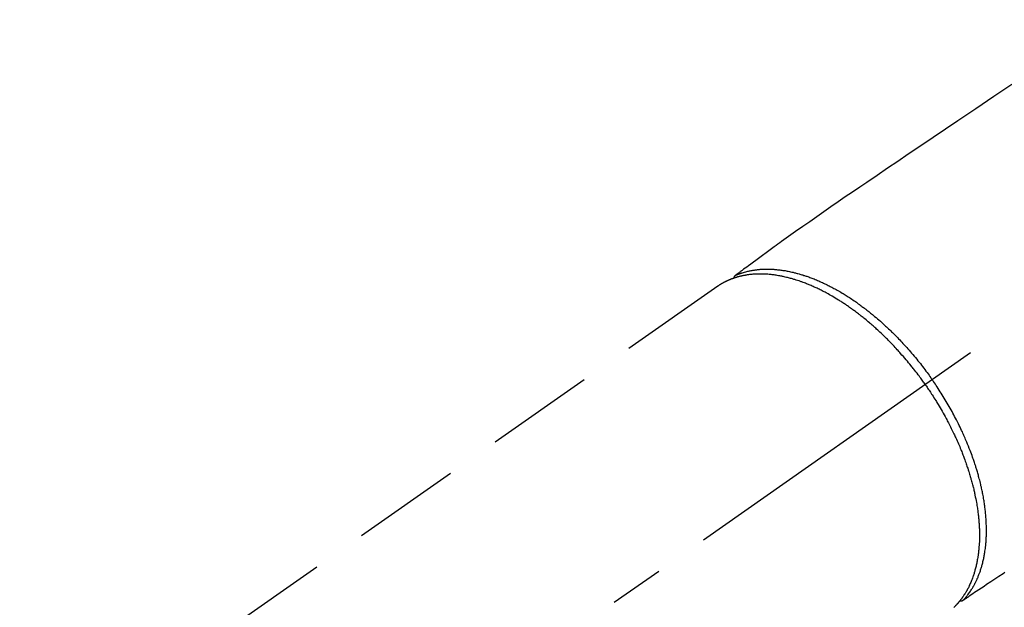
# Model space of a CAD drawing. Extents: x 163 to 26285, y -10810 to -2410.
# Drawn here: x 16736 to 16849, y -3848 to -3781 of the extents above; entities that cross this region are included whole.
import ezdxf

# ---------------------------------------------------------------- set-up
doc = ezdxf.new("R2010")
doc.units = 0
doc.header["$LTSCALE"] = 50
doc.header["$MEASUREMENT"] = 0
doc.linetypes.add('CENTER2', pattern=[1.125, 0.75, -0.125, 0.125, -0.125])
doc.linetypes.add('HIDDEN', pattern=[0.375, 0.25, -0.125])
doc.layers.get('0').update_dxf_attribs({"linetype": 'CONTINUOUS'})
doc.layers.add('150-機器', color=8, linetype='CONTINUOUS')
doc.layers.add('160-文字', color=254, linetype='CONTINUOUS')
doc.styles.add('KH001', font='txt')
doc.dimstyles.new('KH1xx030', dxfattribs={"dimscale": 30, "dimtxt": 2, "dimasz": 0.6, "dimexe": 0.3, "dimexo": 1.2, "dimgap": 0.5, "dimtad": 3, "dimdec": 1, "dimdsep": 46, "dimlunit": 6, "dimtxsty": 'KH001', "dimblk": 'DOT', "dimcen": 1, "dimdle": 1, "dimclrd": 256, "dimclre": 256, "dimclrt": 256, "dimadec": 0, "dimazin": 0, "dimtfac": 1, "dimtdec": 1, "dimtix": 1, "dimtmove": 2, "dimatfit": 3, "dimldrblk": 'CLOSEDBLANK', "dimfxl": 1, "dimtolj": 1, "dimtzin": 0, "dimlwd": -1, "dimlwe": -1, "dimarcsym": 0})

# ---------------------------------------------------------------- blocks, each defined once
blk = doc.blocks.new('_ClosedBlank')
at = {"color": 0, "linetype": 'ByBlock', "lineweight": -2}
for p, q in [((-1, 0.1667), (0, 0)), ((-1, 0.1667), (-1, -0.1667)), ((0, 0), (-1, -0.1667))]:
    blk.add_line(p, q, dxfattribs=at)
blk = doc.blocks.new('_Dot')
at = {"color": 0, "linetype": 'ByBlock', "lineweight": -2}
blk.add_line((-0.5, 0), (-1, 0), dxfattribs=at)
at = {"color": 0, "linetype": 'ByBlock', "const_width": 0.5}
blk.add_lwpolyline([(-0.25, 0, 1), (0.25, 0, 1)], format="xyb", close=True, dxfattribs=at)

msp = doc.modelspace()

# ---------------------------------------------------------------- linework, layer by layer
at = {"layer": '150-機器', "color": 13, "linetype": 'CENTER2'}
msp.add_line((16983.61, -3722.37), (16739.59, -3893.24), dxfattribs=at)
at = {"layer": '150-機器', "color": 13, "linetype": 'HIDDEN'}
msp.add_line((16816.33, -3811.5), (16755.99, -3853.75), dxfattribs=at)
for points in [[(16850.1, -3788.33), (16848.04, -3789.72), (16845.98, -3791.12), (16843.92, -3792.51), (16842.49, -3793.48), (16841.07, -3794.44), (16839.65, -3795.4), (16838.22, -3796.36), (16837.03, -3797.17), (16835.84, -3797.97), (16834.65, -3798.78), (16833.46, -3799.58), (16832.63, -3800.14), (16831.8, -3800.7), (16830.98, -3801.26), (16830.15, -3801.82), (16829.33, -3802.39), (16828.52, -3802.96), (16827.7, -3803.53), (16826.89, -3804.1), (16826.08, -3804.66), (16825.27, -3805.23), (16824.46, -3805.79), (16823.66, -3806.36), (16823.45, -3806.52), (16823.24, -3806.67), (16823.03, -3806.83), (16822.81, -3806.98), (16822.36, -3807.32), (16821.9, -3807.66), (16821.45, -3807.99), (16820.99, -3808.33), (16820.7, -3808.54), (16820.41, -3808.75), (16820.13, -3808.96), (16819.84, -3809.17), (16819.66, -3809.31), (16819.47, -3809.44), (16819.29, -3809.57), (16819.11, -3809.71), (16819.04, -3809.76), (16818.98, -3809.8), (16818.92, -3809.85), (16818.85, -3809.9), (16818.78, -3809.95), (16818.7, -3810.01), (16818.63, -3810.06), (16818.56, -3810.11), (16818.52, -3810.14), (16818.48, -3810.17), (16818.45, -3810.2), (16818.41, -3810.22), (16818.39, -3810.24), (16818.38, -3810.25), (16818.36, -3810.26), (16818.34, -3810.27), (16818.33, -3810.28), (16818.32, -3810.29), (16818.3, -3810.3), (16818.29, -3810.31), (16818.28, -3810.32), (16818.27, -3810.33), (16818.27, -3810.33), (16818.26, -3810.34), (16818.25, -3810.35), (16818.25, -3810.36), (16818.24, -3810.37), (16818.23, -3810.38), (16818.23, -3810.39), (16818.22, -3810.4), (16818.21, -3810.41), (16818.21, -3810.42), (16818.2, -3810.43), (16818.19, -3810.44), (16818.19, -3810.45), (16818.18, -3810.46), (16818.18, -3810.47), (16818.18, -3810.48), (16818.18, -3810.48), (16818.18, -3810.49), (16818.17, -3810.5), (16818.17, -3810.51), (16818.17, -3810.52), (16818.16, -3810.53), (16818.16, -3810.53), (16818.16, -3810.54), (16818.16, -3810.54), (16818.16, -3810.54), (16818.16, -3810.55), (16818.16, -3810.57), (16818.15, -3810.58), (16818.15, -3810.59)], [(16818.36, -3810.26), (16818.41, -3810.24), (16818.47, -3810.22), (16818.52, -3810.19), (16818.58, -3810.17), (16818.63, -3810.15), (16818.69, -3810.13), (16818.74, -3810.1), (16818.8, -3810.08), (16818.83, -3810.07), (16818.86, -3810.06), (16818.89, -3810.05), (16818.92, -3810.04), (16818.97, -3810.02), (16819.03, -3810), (16819.09, -3809.98), (16819.15, -3809.97), (16819.27, -3809.93), (16819.4, -3809.89), (16819.53, -3809.85), (16819.66, -3809.82), (16819.76, -3809.8), (16819.86, -3809.77), (16819.96, -3809.75), (16820.06, -3809.73), (16820.14, -3809.72), (16820.21, -3809.7), (16820.28, -3809.69), (16820.35, -3809.68), (16820.45, -3809.66), (16820.54, -3809.65), (16820.63, -3809.63), (16820.73, -3809.62), (16820.8, -3809.61), (16820.88, -3809.6), (16820.95, -3809.6), (16821.03, -3809.59), (16821.11, -3809.58), (16821.2, -3809.57), (16821.29, -3809.57), (16821.37, -3809.56), (16821.47, -3809.56), (16821.57, -3809.55), (16821.67, -3809.55), (16821.77, -3809.55), (16821.86, -3809.55), (16821.95, -3809.54), (16822.04, -3809.54), (16822.13, -3809.55), (16822.24, -3809.55), (16822.35, -3809.55), (16822.47, -3809.55), (16822.58, -3809.56), (16822.67, -3809.56), (16822.76, -3809.57), (16822.85, -3809.58), (16822.95, -3809.58), (16823.07, -3809.6), (16823.2, -3809.61), (16823.33, -3809.62), (16823.46, -3809.64), (16823.57, -3809.65), (16823.69, -3809.67), (16823.81, -3809.69), (16823.93, -3809.7), (16824.05, -3809.72), (16824.17, -3809.74), (16824.29, -3809.77), (16824.4, -3809.79), (16824.55, -3809.82), (16824.69, -3809.85), (16824.84, -3809.88), (16824.98, -3809.91), (16825.07, -3809.94), (16825.15, -3809.96), (16825.24, -3809.98), (16825.32, -3810), (16825.43, -3810.03), (16825.54, -3810.06), (16825.66, -3810.09), (16825.76, -3810.12), (16825.88, -3810.15), (16825.99, -3810.19), (16826.1, -3810.22), (16826.21, -3810.26), (16826.3, -3810.29), (16826.38, -3810.32), (16826.47, -3810.34), (16826.56, -3810.37), (16826.67, -3810.41), (16826.78, -3810.45), (16826.9, -3810.49), (16827.01, -3810.54), (16827.13, -3810.58), (16827.26, -3810.63), (16827.38, -3810.68), (16827.51, -3810.73), (16827.65, -3810.79), (16827.79, -3810.85), (16827.93, -3810.91), (16828.06, -3810.97), (16828.2, -3811.03), (16828.34, -3811.09), (16828.48, -3811.16), (16828.62, -3811.22), (16828.75, -3811.29), (16828.88, -3811.35), (16829, -3811.41), (16829.13, -3811.47), (16829.23, -3811.53), (16829.33, -3811.58), (16829.44, -3811.63), (16829.54, -3811.69), (16829.66, -3811.76), (16829.79, -3811.82), (16829.92, -3811.89), (16830.05, -3811.97), (16830.19, -3812.05), (16830.33, -3812.13), (16830.47, -3812.21), (16830.61, -3812.29), (16830.72, -3812.36), (16830.84, -3812.43), (16830.95, -3812.5), (16831.07, -3812.57), (16831.19, -3812.65), (16831.32, -3812.74), (16831.45, -3812.82), (16831.57, -3812.9), (16831.71, -3812.99), (16831.85, -3813.09), (16831.99, -3813.18), (16832.13, -3813.28), (16832.25, -3813.36), (16832.36, -3813.44), (16832.47, -3813.52), (16832.59, -3813.6), (16832.69, -3813.67), (16832.79, -3813.75), (16832.89, -3813.82), (16832.99, -3813.9), (16833.08, -3813.96), (16833.17, -3814.03), (16833.25, -3814.1), (16833.34, -3814.16), (16833.45, -3814.25), (16833.57, -3814.34), (16833.68, -3814.43), (16833.79, -3814.52), (16833.89, -3814.6), (16833.99, -3814.68), (16834.09, -3814.76), (16834.19, -3814.84), (16834.35, -3814.97), (16834.51, -3815.1), (16834.66, -3815.24), (16834.82, -3815.37), (16835.02, -3815.54), (16835.21, -3815.72), (16835.41, -3815.9), (16835.6, -3816.08), (16835.72, -3816.19), (16835.84, -3816.3), (16835.96, -3816.41), (16836.08, -3816.53), (16836.19, -3816.63), (16836.3, -3816.73), (16836.4, -3816.84), (16836.51, -3816.94), (16836.66, -3817.09), (16836.81, -3817.24), (16836.96, -3817.39), (16837.1, -3817.54), (16837.23, -3817.67), (16837.35, -3817.81), (16837.48, -3817.94), (16837.6, -3818.07), (16837.75, -3818.23), (16837.89, -3818.39), (16838.03, -3818.55), (16838.18, -3818.71), (16838.32, -3818.87), (16838.46, -3819.03), (16838.6, -3819.19), (16838.74, -3819.35), (16838.89, -3819.53), (16839.03, -3819.71), (16839.18, -3819.89), (16839.33, -3820.06), (16839.46, -3820.23), (16839.6, -3820.4), (16839.73, -3820.57), (16839.86, -3820.74), (16839.99, -3820.91), (16840.12, -3821.09), (16840.25, -3821.26), (16840.38, -3821.43), (16840.49, -3821.58), (16840.6, -3821.73), (16840.71, -3821.88), (16840.82, -3822.03), (16840.86, -3822.09), (16840.89, -3822.14), (16840.93, -3822.19), (16840.97, -3822.25)], [(16840.16, -3822.81), (16840.1, -3822.71), (16840.03, -3822.62), (16839.96, -3822.52), (16839.89, -3822.43), (16839.81, -3822.31), (16839.72, -3822.19), (16839.64, -3822.08), (16839.55, -3821.96), (16839.5, -3821.89), (16839.45, -3821.81), (16839.39, -3821.74), (16839.34, -3821.67), (16839.22, -3821.51), (16839.1, -3821.36), (16838.97, -3821.2), (16838.85, -3821.04), (16838.77, -3820.94), (16838.7, -3820.84), (16838.62, -3820.75), (16838.54, -3820.65), (16838.4, -3820.47), (16838.25, -3820.3), (16838.11, -3820.12), (16837.96, -3819.95), (16837.81, -3819.77), (16837.65, -3819.59), (16837.49, -3819.41), (16837.33, -3819.23), (16837.24, -3819.12), (16837.14, -3819.01), (16837.05, -3818.91), (16836.95, -3818.8), (16836.83, -3818.67), (16836.71, -3818.54), (16836.59, -3818.41), (16836.47, -3818.28), (16836.35, -3818.16), (16836.22, -3818.03), (16836.1, -3817.9), (16835.98, -3817.78), (16835.89, -3817.69), (16835.81, -3817.6), (16835.72, -3817.52), (16835.63, -3817.43), (16835.49, -3817.3), (16835.36, -3817.16), (16835.22, -3817.03), (16835.08, -3816.9), (16834.95, -3816.78), (16834.83, -3816.66), (16834.7, -3816.55), (16834.57, -3816.43), (16834.47, -3816.34), (16834.37, -3816.24), (16834.26, -3816.15), (16834.16, -3816.06), (16834.06, -3815.97), (16833.96, -3815.88), (16833.85, -3815.79), (16833.75, -3815.71), (16833.62, -3815.6), (16833.49, -3815.49), (16833.36, -3815.38), (16833.23, -3815.27), (16833.12, -3815.19), (16833.02, -3815.1), (16832.91, -3815.02), (16832.81, -3814.94), (16832.73, -3814.88), (16832.65, -3814.81), (16832.57, -3814.75), (16832.49, -3814.69), (16832.38, -3814.6), (16832.26, -3814.51), (16832.14, -3814.42), (16832.02, -3814.33), (16831.94, -3814.28), (16831.86, -3814.22), (16831.78, -3814.16), (16831.7, -3814.1), (16831.58, -3814.02), (16831.46, -3813.94), (16831.34, -3813.85), (16831.22, -3813.77), (16831.17, -3813.73), (16831.11, -3813.7), (16831.06, -3813.66), (16831.01, -3813.62), (16830.9, -3813.55), (16830.8, -3813.48), (16830.69, -3813.41), (16830.58, -3813.34), (16830.49, -3813.28), (16830.39, -3813.22), (16830.3, -3813.16), (16830.21, -3813.1), (16830.02, -3812.99), (16829.83, -3812.87), (16829.64, -3812.76), (16829.46, -3812.65), (16829.31, -3812.57), (16829.16, -3812.48), (16829.01, -3812.4), (16828.87, -3812.32), (16828.76, -3812.26), (16828.65, -3812.21), (16828.55, -3812.15), (16828.44, -3812.1), (16828.32, -3812.03), (16828.2, -3811.97), (16828.08, -3811.91), (16827.96, -3811.85), (16827.85, -3811.8), (16827.74, -3811.75), (16827.64, -3811.7), (16827.53, -3811.65), (16827.41, -3811.6), (16827.29, -3811.55), (16827.17, -3811.49), (16827.05, -3811.44), (16826.95, -3811.4), (16826.84, -3811.35), (16826.73, -3811.31), (16826.63, -3811.27), (16826.51, -3811.22), (16826.39, -3811.17), (16826.27, -3811.13), (16826.15, -3811.08), (16826.07, -3811.05), (16826, -3811.02), (16825.92, -3811), (16825.84, -3810.97), (16825.67, -3810.91), (16825.5, -3810.85), (16825.33, -3810.8), (16825.16, -3810.75), (16825.07, -3810.72), (16824.98, -3810.69), (16824.89, -3810.67), (16824.8, -3810.64), (16824.68, -3810.61), (16824.57, -3810.58), (16824.45, -3810.55), (16824.33, -3810.52), (16824.21, -3810.49), (16824.08, -3810.46), (16823.95, -3810.43), (16823.83, -3810.4), (16823.76, -3810.39), (16823.7, -3810.37), (16823.64, -3810.36), (16823.57, -3810.35), (16823.44, -3810.32), (16823.3, -3810.3), (16823.16, -3810.27), (16823.02, -3810.25), (16822.91, -3810.24), (16822.8, -3810.22), (16822.69, -3810.21), (16822.58, -3810.19), (16822.45, -3810.18), (16822.33, -3810.17), (16822.21, -3810.15), (16822.09, -3810.14), (16821.99, -3810.14), (16821.9, -3810.13), (16821.8, -3810.12), (16821.7, -3810.12), (16821.6, -3810.12), (16821.49, -3810.11), (16821.38, -3810.11), (16821.28, -3810.11), (16821.14, -3810.11), (16821, -3810.11), (16820.86, -3810.11), (16820.72, -3810.12), (16820.59, -3810.13), (16820.47, -3810.13), (16820.34, -3810.14), (16820.22, -3810.15), (16820.13, -3810.16), (16820.04, -3810.17), (16819.95, -3810.18), (16819.86, -3810.19), (16819.8, -3810.2), (16819.75, -3810.21), (16819.69, -3810.22), (16819.64, -3810.23), (16819.59, -3810.23), (16819.55, -3810.24), (16819.51, -3810.25), (16819.46, -3810.26), (16819.4, -3810.27), (16819.33, -3810.28), (16819.27, -3810.29), (16819.2, -3810.3), (16819.16, -3810.31), (16819.12, -3810.32), (16819.08, -3810.33), (16819.03, -3810.34), (16818.95, -3810.36), (16818.86, -3810.38), (16818.78, -3810.4), (16818.7, -3810.43), (16818.65, -3810.44), (16818.6, -3810.45), (16818.56, -3810.46), (16818.51, -3810.48), (16818.46, -3810.49), (16818.42, -3810.51), (16818.37, -3810.52), (16818.33, -3810.54), (16818.3, -3810.54), (16818.27, -3810.55), (16818.25, -3810.56), (16818.22, -3810.57), (16818.21, -3810.57), (16818.19, -3810.58), (16818.17, -3810.59), (16818.15, -3810.59), (16818.12, -3810.61), (16818.08, -3810.62), (16818.04, -3810.63), (16818, -3810.65), (16817.99, -3810.65), (16817.97, -3810.66), (16817.96, -3810.66), (16817.94, -3810.67), (16817.92, -3810.68), (16817.9, -3810.68), (16817.88, -3810.69), (16817.86, -3810.7), (16817.84, -3810.71), (16817.81, -3810.72), (16817.79, -3810.73), (16817.77, -3810.74), (16817.75, -3810.74), (16817.73, -3810.75), (16817.71, -3810.76), (16817.69, -3810.77), (16817.66, -3810.78), (16817.63, -3810.79), (16817.6, -3810.8), (16817.57, -3810.82), (16817.54, -3810.83), (16817.51, -3810.84), (16817.49, -3810.86), (16817.46, -3810.87), (16817.43, -3810.88), (16817.4, -3810.89), (16817.37, -3810.91), (16817.34, -3810.92), (16817.32, -3810.93), (16817.31, -3810.94), (16817.29, -3810.95), (16817.27, -3810.96), (16817.24, -3810.97), (16817.21, -3810.98), (16817.18, -3811), (16817.16, -3811.01), (16817.13, -3811.03), (16817.1, -3811.04), (16817.07, -3811.05), (16817.04, -3811.07), (16817.03, -3811.08), (16817.01, -3811.09), (16816.99, -3811.1), (16816.97, -3811.11), (16816.93, -3811.13), (16816.9, -3811.15), (16816.86, -3811.17), (16816.83, -3811.19), (16816.8, -3811.2), (16816.77, -3811.22), (16816.75, -3811.24), (16816.72, -3811.25), (16816.69, -3811.27), (16816.66, -3811.28), (16816.64, -3811.3), (16816.61, -3811.32), (16816.59, -3811.33), (16816.56, -3811.35), (16816.53, -3811.36), (16816.51, -3811.38), (16816.48, -3811.4), (16816.45, -3811.42), (16816.43, -3811.43), (16816.4, -3811.45), (16816.38, -3811.46), (16816.37, -3811.47), (16816.35, -3811.48), (16816.33, -3811.5)], [(16844.5, -3847.59), (16844.54, -3847.55), (16844.58, -3847.51), (16844.62, -3847.46), (16844.66, -3847.42), (16844.7, -3847.37), (16844.74, -3847.33), (16844.78, -3847.28), (16844.82, -3847.24), (16844.84, -3847.22), (16844.86, -3847.19), (16844.88, -3847.17), (16844.9, -3847.15), (16844.93, -3847.1), (16844.97, -3847.05), (16845.01, -3847), (16845.05, -3846.95), (16845.13, -3846.85), (16845.21, -3846.74), (16845.28, -3846.63), (16845.36, -3846.52), (16845.42, -3846.44), (16845.47, -3846.35), (16845.53, -3846.26), (16845.58, -3846.17), (16845.62, -3846.11), (16845.66, -3846.05), (16845.69, -3845.98), (16845.73, -3845.92), (16845.78, -3845.84), (16845.82, -3845.75), (16845.87, -3845.67), (16845.91, -3845.58), (16845.94, -3845.52), (16845.98, -3845.45), (16846.01, -3845.38), (16846.04, -3845.31), (16846.08, -3845.24), (16846.12, -3845.16), (16846.15, -3845.08), (16846.19, -3845), (16846.23, -3844.91), (16846.26, -3844.82), (16846.3, -3844.72), (16846.34, -3844.63), (16846.37, -3844.55), (16846.4, -3844.47), (16846.43, -3844.38), (16846.46, -3844.3), (16846.5, -3844.19), (16846.53, -3844.08), (16846.57, -3843.97), (16846.6, -3843.87), (16846.63, -3843.78), (16846.65, -3843.69), (16846.68, -3843.6), (16846.7, -3843.51), (16846.74, -3843.39), (16846.77, -3843.27), (16846.8, -3843.14), (16846.83, -3843.02), (16846.86, -3842.9), (16846.88, -3842.78), (16846.9, -3842.67), (16846.93, -3842.55), (16846.95, -3842.43), (16846.97, -3842.31), (16846.99, -3842.19), (16847.01, -3842.07), (16847.03, -3841.93), (16847.05, -3841.78), (16847.07, -3841.63), (16847.09, -3841.49), (16847.1, -3841.4), (16847.11, -3841.31), (16847.12, -3841.22), (16847.13, -3841.14), (16847.14, -3841.02), (16847.15, -3840.91), (16847.15, -3840.8), (16847.16, -3840.68), (16847.17, -3840.56), (16847.18, -3840.45), (16847.18, -3840.33), (16847.19, -3840.22), (16847.19, -3840.12), (16847.19, -3840.03), (16847.2, -3839.94), (16847.2, -3839.85), (16847.2, -3839.73), (16847.2, -3839.61), (16847.2, -3839.49), (16847.2, -3839.37), (16847.2, -3839.24), (16847.19, -3839.1), (16847.19, -3838.97), (16847.18, -3838.83), (16847.18, -3838.68), (16847.17, -3838.53), (16847.16, -3838.38), (16847.15, -3838.23), (16847.14, -3838.08), (16847.13, -3837.93), (16847.12, -3837.77), (16847.1, -3837.62), (16847.09, -3837.48), (16847.08, -3837.34), (16847.06, -3837.2), (16847.04, -3837.06), (16847.03, -3836.94), (16847.01, -3836.83), (16847, -3836.72), (16846.98, -3836.6), (16846.96, -3836.46), (16846.94, -3836.31), (16846.92, -3836.17), (16846.89, -3836.03), (16846.87, -3835.87), (16846.84, -3835.71), (16846.81, -3835.55), (16846.78, -3835.39), (16846.75, -3835.26), (16846.73, -3835.12), (16846.7, -3834.99), (16846.67, -3834.86), (16846.64, -3834.71), (16846.61, -3834.57), (16846.57, -3834.42), (16846.54, -3834.27), (16846.5, -3834.11), (16846.46, -3833.94), (16846.42, -3833.78), (16846.37, -3833.62), (16846.34, -3833.48), (16846.3, -3833.35), (16846.27, -3833.21), (16846.23, -3833.08), (16846.19, -3832.96), (16846.16, -3832.84), (16846.12, -3832.72), (16846.09, -3832.6), (16846.06, -3832.5), (16846.02, -3832.39), (16845.99, -3832.28), (16845.96, -3832.18), (16845.91, -3832.04), (16845.87, -3831.91), (16845.82, -3831.77), (16845.78, -3831.64), (16845.74, -3831.51), (16845.7, -3831.39), (16845.65, -3831.27), (16845.61, -3831.15), (16845.54, -3830.95), (16845.47, -3830.76), (16845.4, -3830.57), (16845.33, -3830.38), (16845.23, -3830.13), (16845.13, -3829.89), (16845.03, -3829.64), (16844.93, -3829.4), (16844.87, -3829.25), (16844.8, -3829.1), (16844.74, -3828.95), (16844.67, -3828.8), (16844.61, -3828.66), (16844.55, -3828.52), (16844.49, -3828.39), (16844.43, -3828.25), (16844.34, -3828.06), (16844.25, -3827.87), (16844.16, -3827.68), (16844.07, -3827.49), (16843.99, -3827.33), (16843.9, -3827.16), (16843.82, -3827), (16843.74, -3826.84), (16843.64, -3826.65), (16843.54, -3826.46), (16843.44, -3826.27), (16843.34, -3826.08), (16843.24, -3825.89), (16843.14, -3825.71), (16843.03, -3825.52), (16842.93, -3825.33), (16842.81, -3825.13), (16842.69, -3824.93), (16842.58, -3824.74), (16842.46, -3824.54), (16842.35, -3824.35), (16842.23, -3824.17), (16842.12, -3823.99), (16842, -3823.8), (16841.89, -3823.62), (16841.77, -3823.44), (16841.65, -3823.26), (16841.53, -3823.08), (16841.43, -3822.92), (16841.33, -3822.77), (16841.22, -3822.61), (16841.12, -3822.46), (16841.08, -3822.41), (16841.04, -3822.35), (16841.01, -3822.3), (16840.97, -3822.25)], [(16840.16, -3822.81), (16840.23, -3822.91), (16840.3, -3823), (16840.37, -3823.1), (16840.43, -3823.2), (16840.51, -3823.32), (16840.6, -3823.44), (16840.68, -3823.56), (16840.76, -3823.68), (16840.8, -3823.75), (16840.85, -3823.83), (16840.9, -3823.9), (16840.95, -3823.98), (16841.06, -3824.14), (16841.17, -3824.31), (16841.27, -3824.48), (16841.38, -3824.65), (16841.44, -3824.75), (16841.51, -3824.86), (16841.58, -3824.97), (16841.64, -3825.08), (16841.76, -3825.27), (16841.87, -3825.47), (16841.99, -3825.66), (16842.1, -3825.86), (16842.22, -3826.07), (16842.33, -3826.27), (16842.45, -3826.49), (16842.56, -3826.7), (16842.63, -3826.82), (16842.7, -3826.95), (16842.77, -3827.07), (16842.83, -3827.2), (16842.91, -3827.36), (16842.99, -3827.51), (16843.07, -3827.67), (16843.15, -3827.83), (16843.23, -3827.99), (16843.31, -3828.15), (16843.39, -3828.31), (16843.46, -3828.47), (16843.51, -3828.58), (16843.57, -3828.69), (16843.62, -3828.8), (16843.67, -3828.91), (16843.75, -3829.08), (16843.83, -3829.26), (16843.9, -3829.43), (16843.98, -3829.61), (16844.05, -3829.77), (16844.12, -3829.93), (16844.18, -3830.09), (16844.25, -3830.25), (16844.3, -3830.38), (16844.35, -3830.5), (16844.4, -3830.63), (16844.45, -3830.76), (16844.5, -3830.89), (16844.55, -3831.01), (16844.6, -3831.14), (16844.65, -3831.27), (16844.7, -3831.43), (16844.76, -3831.59), (16844.82, -3831.75), (16844.87, -3831.91), (16844.92, -3832.03), (16844.96, -3832.16), (16845, -3832.29), (16845.05, -3832.41), (16845.08, -3832.51), (16845.11, -3832.6), (16845.14, -3832.7), (16845.17, -3832.8), (16845.21, -3832.94), (16845.26, -3833.08), (16845.3, -3833.22), (16845.34, -3833.36), (16845.37, -3833.46), (16845.4, -3833.55), (16845.42, -3833.65), (16845.45, -3833.74), (16845.49, -3833.88), (16845.53, -3834.02), (16845.57, -3834.17), (16845.6, -3834.31), (16845.62, -3834.37), (16845.63, -3834.43), (16845.65, -3834.49), (16845.67, -3834.56), (16845.7, -3834.68), (16845.73, -3834.81), (16845.76, -3834.93), (16845.79, -3835.06), (16845.81, -3835.16), (16845.83, -3835.27), (16845.86, -3835.38), (16845.88, -3835.49), (16845.92, -3835.7), (16845.97, -3835.92), (16846.01, -3836.13), (16846.05, -3836.35), (16846.08, -3836.51), (16846.1, -3836.68), (16846.13, -3836.85), (16846.16, -3837.01), (16846.17, -3837.13), (16846.19, -3837.25), (16846.21, -3837.37), (16846.22, -3837.49), (16846.24, -3837.63), (16846.25, -3837.76), (16846.27, -3837.89), (16846.28, -3838.03), (16846.3, -3838.15), (16846.31, -3838.26), (16846.32, -3838.38), (16846.33, -3838.5), (16846.34, -3838.63), (16846.35, -3838.76), (16846.36, -3838.89), (16846.36, -3839.02), (16846.37, -3839.14), (16846.37, -3839.25), (16846.38, -3839.36), (16846.38, -3839.48), (16846.39, -3839.61), (16846.39, -3839.73), (16846.39, -3839.86), (16846.39, -3839.99), (16846.39, -3840.07), (16846.39, -3840.16), (16846.39, -3840.24), (16846.39, -3840.32), (16846.39, -3840.5), (16846.38, -3840.68), (16846.38, -3840.86), (16846.37, -3841.04), (16846.36, -3841.13), (16846.36, -3841.23), (16846.35, -3841.32), (16846.34, -3841.41), (16846.34, -3841.53), (16846.33, -3841.65), (16846.31, -3841.77), (16846.3, -3841.89), (16846.29, -3842.02), (16846.27, -3842.15), (16846.26, -3842.28), (16846.24, -3842.41), (16846.23, -3842.47), (16846.22, -3842.54), (16846.21, -3842.6), (16846.2, -3842.66), (16846.18, -3842.8), (16846.15, -3842.94), (16846.13, -3843.08), (16846.1, -3843.21), (16846.08, -3843.32), (16846.06, -3843.43), (16846.03, -3843.54), (16846.01, -3843.65), (16845.98, -3843.77), (16845.95, -3843.89), (16845.92, -3844.01), (16845.88, -3844.13), (16845.86, -3844.22), (16845.83, -3844.31), (16845.8, -3844.41), (16845.78, -3844.5), (16845.74, -3844.6), (16845.71, -3844.7), (16845.68, -3844.8), (16845.64, -3844.9), (16845.59, -3845.03), (16845.54, -3845.16), (16845.49, -3845.29), (16845.44, -3845.42), (16845.39, -3845.54), (16845.34, -3845.66), (16845.29, -3845.77), (16845.23, -3845.88), (16845.2, -3845.97), (16845.16, -3846.05), (16845.12, -3846.13), (16845.07, -3846.21), (16845.05, -3846.26), (16845.02, -3846.31), (16845, -3846.35), (16844.97, -3846.4), (16844.95, -3846.44), (16844.93, -3846.48), (16844.9, -3846.52), (16844.88, -3846.56), (16844.85, -3846.61), (16844.82, -3846.67), (16844.78, -3846.73), (16844.75, -3846.78), (16844.72, -3846.82), (16844.7, -3846.86), (16844.68, -3846.9), (16844.65, -3846.93), (16844.61, -3847), (16844.56, -3847.08), (16844.51, -3847.15), (16844.46, -3847.22), (16844.43, -3847.26), (16844.4, -3847.3), (16844.37, -3847.34), (16844.35, -3847.38), (16844.32, -3847.42), (16844.29, -3847.45), (16844.26, -3847.49), (16844.23, -3847.53), (16844.21, -3847.55), (16844.2, -3847.57), (16844.18, -3847.59), (16844.16, -3847.61), (16844.15, -3847.63), (16844.14, -3847.64), (16844.13, -3847.66), (16844.12, -3847.67), (16844.09, -3847.7), (16844.07, -3847.73), (16844.04, -3847.77), (16844.02, -3847.8), (16844.01, -3847.81), (16844, -3847.82), (16843.99, -3847.83), (16843.97, -3847.84), (16843.96, -3847.86), (16843.95, -3847.88), (16843.93, -3847.89), (16843.92, -3847.91), (16843.9, -3847.93), (16843.88, -3847.95), (16843.87, -3847.97), (16843.85, -3847.99), (16843.84, -3848), (16843.82, -3848.02), (16843.81, -3848.03), (16843.79, -3848.05), (16843.77, -3848.07), (16843.75, -3848.1), (16843.73, -3848.12), (16843.71, -3848.14), (16843.69, -3848.17), (16843.66, -3848.19), (16843.64, -3848.21), (16843.62, -3848.23), (16843.6, -3848.26), (16843.58, -3848.28), (16843.55, -3848.3), (16843.53, -3848.32), (16843.52, -3848.34), (16843.5, -3848.35), (16843.49, -3848.37), (16843.47, -3848.38), (16843.45, -3848.4)], [(16849.32, -3844.38), (16849.1, -3844.53), (16848.63, -3844.84), (16848.16, -3845.15), (16847.69, -3845.47), (16847.22, -3845.78), (16846.92, -3845.98), (16846.62, -3846.18), (16846.33, -3846.38), (16846.03, -3846.57), (16845.84, -3846.7), (16845.65, -3846.83), (16845.46, -3846.95), (16845.27, -3847.08), (16845.21, -3847.12), (16845.14, -3847.17), (16845.08, -3847.21), (16845.01, -3847.25), (16844.93, -3847.3), (16844.86, -3847.36), (16844.78, -3847.41), (16844.71, -3847.46), (16844.67, -3847.48), (16844.63, -3847.51), (16844.59, -3847.53), (16844.55, -3847.56), (16844.53, -3847.57), (16844.52, -3847.58), (16844.5, -3847.59), (16844.48, -3847.61), (16844.47, -3847.61), (16844.46, -3847.62), (16844.44, -3847.63), (16844.43, -3847.64), (16844.42, -3847.64), (16844.41, -3847.65), (16844.4, -3847.65), (16844.39, -3847.66), (16844.38, -3847.66), (16844.37, -3847.67), (16844.36, -3847.67), (16844.35, -3847.67), (16844.33, -3847.67), (16844.32, -3847.68), (16844.31, -3847.68), (16844.3, -3847.68), (16844.29, -3847.68), (16844.27, -3847.69), (16844.26, -3847.69), (16844.25, -3847.69), (16844.24, -3847.69), (16844.24, -3847.69), (16844.23, -3847.69), (16844.22, -3847.69), (16844.21, -3847.69), (16844.2, -3847.68), (16844.19, -3847.68), (16844.18, -3847.68), (16844.17, -3847.68), (16844.17, -3847.68), (16844.17, -3847.68), (16844.17, -3847.68), (16844.16, -3847.68), (16844.14, -3847.68), (16844.13, -3847.68), (16844.12, -3847.67)]]:
    msp.add_lwpolyline(points, dxfattribs=at)

# ---------------------------------------------------------------- leaders
at = {"layer": '160-文字', "annotation_type": 0, "has_hookline": 1, "hookline_direction": 0}
for points, text_width in [([(16229.16, -3702.58), (17528.6, -5257.56), (17546.6, -5257.56)], 1240.2), ([(16494.45, -3712.25), (17556.46, -4982.98), (17574.46, -4982.98)], 1630.05)]:
    msp.add_leader(points, dimstyle='KH1xx030', override={"dimgap": 0.5, "dimtad": 1}, dxfattribs=dict(at, text_width=text_width))

doc.saveas('drawing.dxf')
